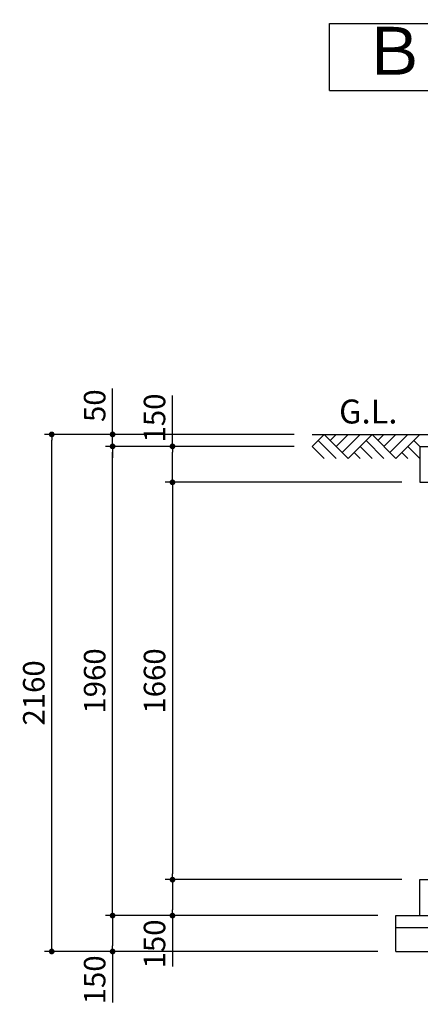
# Model space of a CAD drawing. Units: millimetres. Extents: x -960 to 24270, y -1898 to 16250.
# Drawn here: x 10460 to 12136, y 2543 to 6656 of the extents above; entities that cross this region are included whole.
import ezdxf
from ezdxf.enums import TextEntityAlignment as Align

# ---------------------------------------------------------------- set-up
doc = ezdxf.new("R2010")
doc.units = ezdxf.units.MM
doc.header["$LTSCALE"] = 5
for name, color, linetype in [('GL', 3, 'Continuous'), ('KISO', 2, 'Continuous'), ('TEXT', 7, 'Continuous')]:
    doc.layers.add(name, color=color, linetype=linetype)
doc.layers.add('寸法線', color=61, linetype='Continuous', lineweight=9)
doc.layers.add('躯体', color=8, linetype='Continuous', lineweight=13)
doc.styles.get("Standard").update_dxf_attribs({"font": 'txt.shx', "bigfont": 'extfont.shx'})
doc.styles.add('寸法_exthalf2', font='exthalf2.shx', dxfattribs={"bigfont": 'extfont2.shx'})
doc.dimstyles.new('1-30_exthalf2', dxfattribs={"dimscale": 30, "dimtxt": 3, "dimasz": 0.8, "dimexe": 1, "dimexo": 2.5, "dimgap": 1, "dimtad": 1, "dimdec": 0, "dimzin": 0, "dimdsep": 46, "dimtxsty": '寸法_exthalf2', "dimblk": 'DOT', "dimcen": 0.09, "dimadec": 0, "dimazin": 0, "dimtfac": 1, "dimtdec": 0, "dimtmove": 0, "dimatfit": 2, "dimldrblk": 'OPEN30', "dimfxl": 1, "dimtvp": 1, "dimtolj": 1, "dimtzin": 0, "dimarcsym": 0})

# ---------------------------------------------------------------- blocks, each defined once
blk = doc.blocks.new('_Dot')
at = {"layer": '躯体', "color": 0, "linetype": 'Continuous', "lineweight": -2}
blk.add_line((-0.5, 0), (-1, 0), dxfattribs=at)
at = {"layer": '躯体', "color": 0, "linetype": 'Continuous', "const_width": 0.5}
blk.add_lwpolyline([(-0.25, 0, 1), (0.25, 0, 1)], format="xyb", close=True, dxfattribs=at)
blk = doc.blocks.new('*D72')
at = {"layer": 'DEFPOINTS', "color": 0}
for p in [(11099.3, 4873.4), (11683.7, 4873.4), (12133.7, 4723.4)]:
    blk.add_point(p, dxfattribs=at)
at = {"layer": '寸法線', "color": 0, "lineweight": -2}
for p, q in [((11099.3, 4873.4), (11099.3, 5086.4)), ((11608.7, 4873.4), (11069.3, 4873.4)), ((11099.3, 4747.4), (11099.3, 4849.4)), ((12058.7, 4723.4), (11069.3, 4723.4))]:
    blk.add_line(p, q, dxfattribs=at)
at = {"layer": '寸法線', "color": 0, "linetype": 'ByBlock', "lineweight": -2, "xscale": 24, "yscale": 24, "zscale": 24}
for p, rotation in [((11099.3, 4873.4), 90), ((11099.3, 4723.4), 270)]:
    blk.add_blockref('_Dot', p, dxfattribs=dict(at, rotation=rotation))
at = {"layer": '寸法線', "color": 0, "ltscale": 40, "insert": (11024.3, 4991.9), "char_height": 90, "attachment_point": 5, "rotation": 90, "style": '寸法_exthalf2'}
blk.add_mtext('\\A1;150', dxfattribs=at)
blk = doc.blocks.new('_OPEN30')
at = {"color": 0, "linetype": 'ByBlock'}
for p, q in [((-1, 0.27), (0, 0)), ((0, 0), (-1, -0.27)), ((0, 0), (-1, 0))]:
    blk.add_line(p, q, dxfattribs=at)
blk = doc.blocks.new('*D74')
at = {"layer": 'DEFPOINTS', "color": 0}
for p in [(12133.7, 4723.4), (11099.3, 3063.4), (12133.7, 3063.4)]:
    blk.add_point(p, dxfattribs=at)
at = {"layer": '寸法線', "color": 0, "lineweight": -2}
for p, q in [((12058.7, 4723.4), (11069.3, 4723.4)), ((11099.3, 4699.4), (11099.3, 3087.4)), ((12058.7, 3063.4), (11069.3, 3063.4))]:
    blk.add_line(p, q, dxfattribs=at)
at = {"layer": '寸法線', "color": 0, "linetype": 'ByBlock', "lineweight": -2, "xscale": 24, "yscale": 24, "zscale": 24}
for p, rotation in [((11099.3, 4723.4), 90), ((11099.3, 3063.4), 270)]:
    blk.add_blockref('_Dot', p, dxfattribs=dict(at, rotation=rotation))
at = {"layer": '寸法線', "color": 0, "ltscale": 40, "insert": (11024.3, 3893.4), "char_height": 90, "attachment_point": 5, "rotation": 90, "style": '寸法_exthalf2'}
blk.add_mtext('\\A1;1660', dxfattribs=at)
blk = doc.blocks.new('*D83')
at = {"layer": 'DEFPOINTS', "color": 0}
for p in [(12133.7, 3063.4), (11099.3, 2913.4), (12033.7, 2913.4)]:
    blk.add_point(p, dxfattribs=at)
at = {"layer": '寸法線', "color": 0, "lineweight": -2}
for p, q in [((12058.7, 3063.4), (11069.3, 3063.4)), ((11099.3, 3039.4), (11099.3, 2937.4)), ((11958.7, 2913.4), (11069.3, 2913.4)), ((11099.3, 2913.4), (11099.3, 2700.4))]:
    blk.add_line(p, q, dxfattribs=at)
at = {"layer": '寸法線', "color": 0, "linetype": 'ByBlock', "lineweight": -2, "xscale": 24, "yscale": 24, "zscale": 24}
for p, rotation in [((11099.3, 3063.4), 90), ((11099.3, 2913.4), 270)]:
    blk.add_blockref('_Dot', p, dxfattribs=dict(at, rotation=rotation))
at = {"layer": '寸法線', "color": 0, "ltscale": 40, "insert": (11024.3, 2794.9), "char_height": 90, "attachment_point": 5, "rotation": 90, "style": '寸法_exthalf2'}
blk.add_mtext('\\A1;150', dxfattribs=at)
blk = doc.blocks.new('*D84')
at = {"layer": 'DEFPOINTS', "color": 0}
for p in [(12033.7, 2913.4), (10848.9, 2763.4), (12033.7, 2763.4)]:
    blk.add_point(p, dxfattribs=at)
at = {"layer": '寸法線', "color": 0, "lineweight": -2}
for p, q in [((11958.7, 2913.4), (10818.9, 2913.4)), ((10848.9, 2889.4), (10848.9, 2787.4)), ((11958.7, 2763.4), (10818.9, 2763.4)), ((10848.9, 2763.4), (10848.9, 2550.4))]:
    blk.add_line(p, q, dxfattribs=at)
at = {"layer": '寸法線', "color": 0, "linetype": 'ByBlock', "lineweight": -2, "xscale": 24, "yscale": 24, "zscale": 24}
for p, rotation in [((10848.9, 2913.4), 90), ((10848.9, 2763.4), 270)]:
    blk.add_blockref('_Dot', p, dxfattribs=dict(at, rotation=rotation))
at = {"layer": '寸法線', "color": 0, "ltscale": 40, "insert": (10773.9, 2644.9), "char_height": 90, "attachment_point": 5, "rotation": 90, "style": '寸法_exthalf2'}
blk.add_mtext('\\A1;150', dxfattribs=at)
blk = doc.blocks.new('*D73')
at = {"layer": 'DEFPOINTS', "color": 0}
for p in [(10848.9, 4873.4), (11683.7, 4873.4), (12033.7, 2913.4)]:
    blk.add_point(p, dxfattribs=at)
at = {"layer": '寸法線', "color": 0, "lineweight": -2}
for p, q in [((11608.7, 4873.4), (10818.9, 4873.4)), ((10848.9, 2937.4), (10848.9, 4849.4)), ((11958.7, 2913.4), (10818.9, 2913.4))]:
    blk.add_line(p, q, dxfattribs=at)
at = {"layer": '寸法線', "color": 0, "linetype": 'ByBlock', "lineweight": -2, "xscale": 24, "yscale": 24, "zscale": 24}
for p, rotation in [((10848.9, 4873.4), 90), ((10848.9, 2913.4), 270)]:
    blk.add_blockref('_Dot', p, dxfattribs=dict(at, rotation=rotation))
at = {"layer": '寸法線', "color": 0, "ltscale": 40, "insert": (10773.9, 3893.4), "char_height": 90, "attachment_point": 5, "rotation": 90, "style": '寸法_exthalf2'}
blk.add_mtext('\\A1;1960', dxfattribs=at)
blk = doc.blocks.new('*D71')
at = {"layer": 'DEFPOINTS', "color": 0}
for p in [(10594.4, 4923.4), (11683.7, 4923.4), (12033.7, 2763.4)]:
    blk.add_point(p, dxfattribs=at)
at = {"layer": '寸法線', "color": 0, "lineweight": -2}
for p, q in [((11608.7, 4923.4), (10564.4, 4923.4)), ((10594.4, 2787.4), (10594.4, 4899.4)), ((11958.7, 2763.4), (10564.4, 2763.4))]:
    blk.add_line(p, q, dxfattribs=at)
at = {"layer": '寸法線', "color": 0, "linetype": 'ByBlock', "lineweight": -2, "xscale": 24, "yscale": 24, "zscale": 24}
for p, rotation in [((10594.4, 4923.4), 90), ((10594.4, 2763.4), 270)]:
    blk.add_blockref('_Dot', p, dxfattribs=dict(at, rotation=rotation))
at = {"layer": '寸法線', "color": 0, "ltscale": 40, "insert": (10519.4, 3843.4), "char_height": 90, "attachment_point": 5, "rotation": 90, "style": '寸法_exthalf2'}
blk.add_mtext('\\A1;2160', dxfattribs=at)
blk = doc.blocks.new('*D70')
at = {"layer": 'DEFPOINTS', "color": 0}
for p in [(10848.9, 4923.4), (11683.7, 4923.4), (11683.7, 4873.4)]:
    blk.add_point(p, dxfattribs=at)
at = {"layer": '寸法線', "color": 0, "lineweight": -2}
for p, q in [((10848.9, 4947.4), (10848.9, 5115.4)), ((11608.7, 4923.4), (10818.9, 4923.4)), ((10848.9, 4873.4), (10848.9, 4923.4)), ((11608.7, 4873.4), (10818.9, 4873.4)), ((10848.9, 4849.4), (10848.9, 4825.4))]:
    blk.add_line(p, q, dxfattribs=at)
at = {"layer": '寸法線', "color": 0, "linetype": 'ByBlock', "lineweight": -2, "xscale": 24, "yscale": 24, "zscale": 24}
for p, rotation in [((10848.9, 4923.4), 270), ((10848.9, 4873.4), 90)]:
    blk.add_blockref('_Dot', p, dxfattribs=dict(at, rotation=rotation))
at = {"layer": '寸法線', "color": 0, "ltscale": 40, "insert": (10773.9, 5043.4), "char_height": 90, "attachment_point": 5, "rotation": 90, "style": '寸法_exthalf2'}
blk.add_mtext('\\A1;50', dxfattribs=at)
blk = doc.blocks.new('GL100LL')
at = {"layer": 'GL', "linetype": 'Continuous'}
for p, q in [((-400, 0), (-450, -50)), ((-450, 0), (0, 0)), ((-400, 0), (-300, -100)), ((-375, -25), (-350, 0)), ((-350, -50), (-300, 0)), ((-325, -75), (-250, 0)), ((-200, 0), (-300, -100)), ((-200, 0), (-100, -100)), ((-175, -25), (-150, 0)), ((-150, -50), (-100, 0)), ((-125, -75), (-50, 0)), ((0, 0), (-100, -100)), ((-425, -25), (-350, -100)), ((-225, -25), (-150, -100)), ((-25, -25), (0, -50)), ((-450, -50), (-400, -100)), ((-450, -50), (-400, -100)), ((-275, -75), (-250, -100)), ((-250, -50), (-200, -100)), ((-250, -50), (-200, -100)), ((-75, -75), (-50, -100)), ((-50, -50), (0, -100)), ((-50, -50), (0, -100))]:
    blk.add_line(p, q, dxfattribs=at)
at = {"layer": 'TEXT', "linetype": 'Continuous'}
blk.add_text('G.L.', height=100, dxfattribs=at).set_placement((-337.6, 45.6))

msp = doc.modelspace()

# ---------------------------------------------------------------- linework, layer by layer
at = {"layer": 'GL'}
msp.add_line((12133.73, 4923.42), (13733.73, 4923.42), dxfattribs=at)
at = {"layer": 'KISO'}
for p, q in [((12133.73, 4873.42), (12133.73, 4723.42)), ((12133.73, 2913.42), (12133.73, 3063.42)), ((12133.73, 3063.42), (13733.73, 3063.42)), ((12033.73, 2913.42), (13833.73, 2913.42)), ((12033.73, 2763.42), (12033.73, 2913.42)), ((12033.73, 2863.42), (13833.73, 2863.42)), ((12033.73, 2763.42), (13833.73, 2763.42))]:
    msp.add_line(p, q, dxfattribs=at)
at = {"layer": 'KISO', "linetype": 'Continuous'}
for p, q in [((12133.73, 4873.42), (12696.24, 4873.42)), ((12133.73, 4723.42), (12696.24, 4723.42))]:
    msp.add_line(p, q, dxfattribs=at)
at = {"layer": 'TEXT', "color": 7, "linetype": 'Continuous'}
for p, q in [((11755.66, 6639.63), (14205.66, 6639.63)), ((11755.66, 6359.63), (11755.66, 6639.63)), ((11755.66, 6359.63), (14205.66, 6359.63))]:
    msp.add_line(p, q, dxfattribs=at)

# ---------------------------------------------------------------- block references
at = {"layer": 'GL'}
msp.add_blockref('GL100LL', (12133.73, 4923.42), dxfattribs=at)

# ---------------------------------------------------------------- texts
at = {"layer": 'TEXT', "color": 7}
msp.add_text('Ｂ－Ｂ断面配筋図', height=200, dxfattribs=at).set_placement((12980.66, 6499.63), align=Align.MIDDLE)

# ---------------------------------------------------------------- dimensions: what is measured, and where the dimension line sits
at = {"layer": '寸法線'}
for base, p1, p2, picture, middle in [((10848.88, 4923.41), (11683.73, 4873.42), (11683.72, 4923.41), '*D70', (10773.88, 5043.41)), ((11099.3, 4873.42), (12133.73, 4723.42), (11683.73, 4873.42), '*D72', (11024.3, 4991.92)), ((10594.43, 4923.41), (12033.73, 2763.42), (11683.72, 4923.41), '*D71', (10519.43, 3843.42)), ((10848.88, 4873.42), (12033.73, 2913.42), (11683.73, 4873.42), '*D73', (10773.88, 3893.42)), ((11099.3, 3063.42), (12133.73, 4723.42), (12133.73, 3063.42), '*D74', (11024.3, 3893.42)), ((11099.3, 2913.42), (12133.73, 3063.42), (12033.73, 2913.42), '*D83', (11024.3, 2794.92)), ((10848.88, 2763.42), (12033.73, 2913.42), (12033.73, 2763.42), '*D84', (10773.88, 2644.92))]:
    dim = msp.add_linear_dim(base=base, p1=p1, p2=p2, angle=90, dimstyle='1-30_exthalf2', override={"dimtxsty": '寸法_exthalf2', "dimldrblk": 'OPEN30'}, dxfattribs=at)
    dim.commit()
    dim.dimension.update_dxf_attribs({"geometry": picture, "text_midpoint": middle})

doc.saveas('drawing.dxf')
